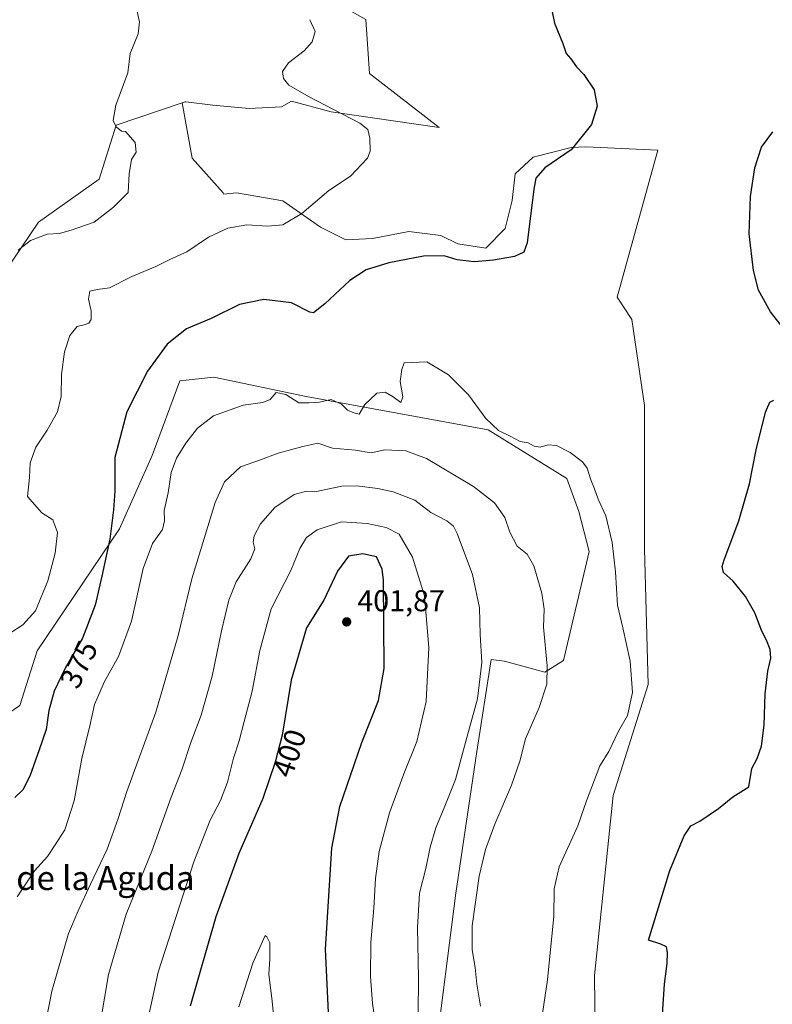
# Model space of a CAD drawing. Units: metres. Extents: x 615675 to 619167, y 4643789 to 4646159.
# Drawn here: x 618169 to 618419, y 4644329 to 4644656 of the extents above; entities that cross this region are included whole.
import ezdxf
from ezdxf.enums import TextEntityAlignment as Align

# ---------------------------------------------------------------- set-up
doc = ezdxf.new("R2010")
doc.units = ezdxf.units.M
doc.header["$MEASUREMENT"] = 0
for name, color, linetype, lineweight in [('Arbolado forestal CxS', 92, 'Continuous', 0), ('Cultivos herbáceos CxS', 92, 'Continuous', 0), ('Curva de nivel maestra', 30, 'Continuous', 30), ('Curva de nivel normal', 30, 'Continuous', 0), ('Matorral CxS', 135, 'Continuous', 0), ('Punto de cota en terreno', 7, 'Continuous', 0), ('Rótulo de curva de nivel directora', 7, 'Continuous', 0), ('Rótulo de punto de cota en terreno', 7, 'Continuous', 0), ('Suelo desnudo CxS', 253, 'Continuous', 0), ('Texto cartográfico', 7, 'Continuous', 0)]:
    doc.layers.add(name, color=color, linetype=linetype, lineweight=lineweight)
doc.styles.add('Style-Arial', font='txt')

# ---------------------------------------------------------------- blocks, each defined once
blk = doc.blocks.new('*U12')
at = {"layer": 'Cultivos herbáceos CxS', "color": 92, "linetype": 'Continuous', "lineweight": 0}
blk.add_polyline3d([(618360.6777, 4644299.8265, 378.1858), (618360.1934, 4644338.4407, 377.6748), (618366.4307, 4644398.1971, 378.8251), (618378.0352, 4644435.1655, 379.5171), (618376.8351, 4644480.2265, 378.5724), (618376.8732, 4644527.8413, 377.8674), (618372.7031, 4644556.3569, 377.8801), (618367.7953, 4644563.8353, 378.0185), (618381.2857, 4644612.6755, 376.9865), (618357.3337, 4644613.8283, 375.1233), (618352.4461, 4644613.6059, 374.619), (618339.8869, 4644610.3501, 373.6714), (618333.8397, 4644604.7683, 373.2524), (618332.9091, 4644595.9307, 373.3589), (618330.5836, 4644586.6271, 373.456), (618324.0711, 4644580.1157, 373.7877), (618314.7673, 4644581.5113, 373.7128), (618309.1861, 4644584.3025, 373.3493), (618298.4877, 4644585.6975, 373.0979), (618286.3936, 4644583.3721, 372.719), (618277.5561, 4644582.9067, 372.1407), (618269.1825, 4644587.0935, 370.8515), (618256.6555, 4644595.8631, 368.7963), (618245.1163, 4644597.7873, 367.8424), (618241.1625, 4644598.4467, 367.5447), (618236.8704, 4644598.0171, 367.255), (618236.7695, 4644598.4751, 367.2407), (618226.5163, 4644610.0095, 366.6856), (618223.1813, 4644628.3533, 366.7798), (618224.2059, 4644628.6987, 366.844), (618224.4183, 4644628.7703, 366.856), (618233.3265, 4644627.6123, 367.1581), (618245.4091, 4644626.4955, 367.7555), (618256.1613, 4644627.0831, 368.7563), (618259.4831, 4644628.9823, 369.4791), (618272.6569, 4644625.3895, 370.0288), (618308.5437, 4644620.2627, 371.9355), (618285.4741, 4644638.2059, 372.4441), (618284.1927, 4644656.1491, 372.5671)], dxfattribs=at)
blk = doc.blocks.new('5PATER')
at = {"layer": 'Punto de cota en terreno', "linetype": 'Continuous', "lineweight": 0}
h = blk.add_hatch(color=51, dxfattribs=at)
edge = h.paths.add_edge_path()
edge.add_ellipse((0, 0), major_axis=(-0.11, -0.111), ratio=0.999422, start_angle=0, end_angle=360)

msp = doc.modelspace()

# ---------------------------------------------------------------- linework, layer by layer
at = {"layer": 'Arbolado forestal CxS', "color": 92, "linetype": 'Continuous', "lineweight": 0}
for points in [[(618091.7551, 4644321.3693, 368.978), (618089.4843, 4644339.5379, 368.7774), (618092.8913, 4644363.3839, 369.9404), (618099.7049, 4644386.0947, 370.0557), (618108.2377, 4644401.4529, 370.4096), (618155.9035, 4644419.0353, 370.7844), (618169.1301, 4644428.0905, 371.7136), (618174.9555, 4644446.2967, 371.5554), (618202.2769, 4644486.8613, 375.4777), (618213.1897, 4644511.1785, 377.6747), (618222.4275, 4644536.0267, 377.3651), (618233.6697, 4644537.2757, 378.1452), (618264.3977, 4644530.8699, 379.537), (618324.8547, 4644519.7811, 380.254), (618351.0859, 4644503.5361, 380.6574), (618355.0809, 4644492.6491, 381.3682), (618358.4237, 4644479.3589, 381.4404), (618349.9857, 4644443.0657, 383.8605), (618343.6829, 4644439.1779, 385.2491), (618330.2965, 4644442.8181, 388.4227), (618325.8423, 4644443.3969, 389.4689), (618321.1435, 4644412.8639, 389.1782), (618314.1117, 4644365.7953, 387.4645), (618307.1757, 4644311.1101, 389.1289)], [(618307.1757, 4644311.1101, 389.1289), (618314.1117, 4644365.7953, 387.4645), (618321.1435, 4644412.8639, 389.1782), (618325.8423, 4644443.3969, 389.4689), (618330.2965, 4644442.8181, 388.4227), (618343.6829, 4644439.1779, 385.2491), (618349.9857, 4644443.0657, 383.8605), (618358.4237, 4644479.3589, 381.4404), (618355.0809, 4644492.6491, 381.3682), (618351.0859, 4644503.5361, 380.6574), (618324.8547, 4644519.7811, 380.254), (618264.3977, 4644530.8699, 379.537), (618233.6697, 4644537.2757, 378.1452), (618222.4275, 4644536.0267, 377.3651), (618213.1897, 4644511.1785, 377.6747), (618202.2769, 4644486.8613, 375.4777), (618174.9555, 4644446.2967, 371.5554), (618169.1301, 4644428.0905, 371.7136), (618155.9035, 4644419.0353, 370.7844), (618108.2377, 4644401.4529, 370.4096), (618099.7049, 4644386.0947, 370.0557), (618092.8913, 4644363.3839, 369.9404), (618089.4843, 4644339.5379, 368.7774), (618091.7551, 4644321.3693, 368.978)]]:
    msp.add_polyline3d(points, dxfattribs=at)
at = {"layer": 'Cultivos herbáceos CxS', "color": 92, "linetype": 'Continuous', "lineweight": 0}
for points in [[(618312.9885, 4644765.3529, 372.7123), (618298.6341, 4644765.7879, 372.5839), (618283.6445, 4644757.0411, 372.0228), (618267.4065, 4644748.2929, 371.2546), (618258.6615, 4644734.5479, 371.8815), (618254.9143, 4644704.5575, 372.3199), (618258.6605, 4644687.0635, 371.5819), (618273.6495, 4644677.0665, 372.3019), (618275.6713, 4644660.8831, 371.4721), (618284.1927, 4644656.1491, 372.5671), (618285.4741, 4644638.2059, 372.4441), (618308.5437, 4644620.2627, 371.9355), (618272.6569, 4644625.3895, 370.0288), (618259.4831, 4644628.9823, 369.4791), (618256.1613, 4644627.0831, 368.7563), (618245.4091, 4644626.4955, 367.7555), (618233.3265, 4644627.6123, 367.1581), (618224.4183, 4644628.7703, 366.856), (618224.2059, 4644628.6987, 366.844), (618223.1813, 4644628.3533, 366.7798)], [(618223.1813, 4644628.3533, 366.7798), (618226.5163, 4644610.0095, 366.6856), (618236.7695, 4644598.4751, 367.2407), (618236.8704, 4644598.0171, 367.255), (618241.1625, 4644598.4467, 367.5447), (618245.1163, 4644597.7873, 367.8424), (618256.6555, 4644595.8631, 368.7963), (618269.1825, 4644587.0935, 370.8515), (618277.5561, 4644582.9067, 372.1407), (618286.3936, 4644583.3721, 372.719), (618298.4877, 4644585.6975, 373.0979), (618309.1861, 4644584.3025, 373.3493), (618314.7673, 4644581.5113, 373.7128), (618324.0711, 4644580.1157, 373.7877), (618330.5836, 4644586.6271, 373.456), (618332.9091, 4644595.9307, 373.3589), (618333.8397, 4644604.7683, 373.2524), (618339.8869, 4644610.3501, 373.6714), (618352.4461, 4644613.6059, 374.619), (618357.3337, 4644613.8283, 375.1233), (618381.2857, 4644612.6755, 376.9865), (618367.7953, 4644563.8353, 378.0185), (618372.7031, 4644556.3569, 377.8801), (618376.8732, 4644527.8413, 377.8674), (618376.8351, 4644480.2265, 378.5724), (618378.0352, 4644435.1655, 379.5171), (618366.4307, 4644398.1971, 378.8251), (618360.1934, 4644338.4407, 377.6748), (618360.6777, 4644299.8265, 378.1858)]]:
    msp.add_polyline3d(points, dxfattribs=at)
at = {"layer": 'Curva de nivel maestra', "color": 30, "linetype": 'Continuous', "lineweight": 30, "flags": 128}
for points, elevation in [([(618346.18, 4644658.7001), (618346.9, 4644654.9101), (618349.66, 4644648.1401), (618350.87, 4644644.7601), (618352.34, 4644643.0401), (618354.28, 4644640.4001), (618356.71, 4644637.7801), (618360.18, 4644632.7501), (618361.12, 4644627.2701), (618359.28, 4644621.2101), (618352.53, 4644612.7801), (618343.7, 4644606.7801), (618340.79, 4644603.4101), (618340.03, 4644599.7701), (618337.88, 4644581.8401), (618336.8, 4644578.8201), (618333.61, 4644577.3901), (618326.61, 4644576.1401), (618320.28, 4644575.5801), (618314.61, 4644576.2301), (618310.26, 4644577.5401), (618303.39, 4644577.4301), (618291.87, 4644575.2501), (618284.28, 4644572.9301), (618278.93, 4644569.4101), (618270.57, 4644561.6301), (618266.83, 4644558.6701), (618265.61, 4644558.8601), (618259.51, 4644561.9001), (618250.28, 4644563.1001), (618242.2, 4644561.3701), (618232.75, 4644556.7801), (618224.62, 4644553.3401), (618218.19, 4644548.2401), (618211.59, 4644539.2401), (618204.79, 4644525.6701), (618200.81, 4644510.5001), (618200.8, 4644499.3901), (618200.32, 4644493.1301), (618199.14, 4644483.4601), (618196.39, 4644471.1301), (618194.22, 4644461.4601), (618190.07, 4644450.4601), (618184.28, 4644440.5701), (618180.57, 4644432.9401), (618178.84, 4644426.4501), (618177.98, 4644420.1801), (618175.6, 4644413.3701), (618172.52, 4644404.7001), (618170.16, 4644400.0601), (618167.48, 4644397.5201)], 375), ([(618427.16, 4644548.1801), (618418.72, 4644558.9201), (618414.78, 4644566.1301), (618413.12, 4644572.6401), (618411.67, 4644584.8501), (618412.06, 4644597.2401), (618413.55, 4644606.8301), (618415.75, 4644613.6501), (618419.52, 4644618.7301)], 375), ([(618382.44, 4644318.8101), (618383.57, 4644335.5201), (618384.38, 4644342.3601), (618384.55, 4644346.0701), (618384.14, 4644347.9901), (618382.32, 4644348.8401), (618378.18, 4644350.1301), (618385.34, 4644373.3001), (618390.06, 4644384.8601), (618392.31, 4644388.1901), (618395.28, 4644389.7001), (618401.5, 4644393.9201), (618406.24, 4644397.8001), (618411.52, 4644401.1301), (618412.6, 4644407.1601), (618414.28, 4644410.5801), (618415.74, 4644414.5901), (618416.69, 4644421.6201), (618417.02, 4644431.9601), (618417.82, 4644439.5601), (618418.84, 4644443.8801), (618418.62, 4644446.8001), (618417.44, 4644449.8401), (618415.84, 4644452.8301), (618413.52, 4644458.9401), (618410.5, 4644464.3201), (618406.33, 4644469.4201), (618403.15, 4644472.3601), (618402.7, 4644474.2901), (618403.34, 4644476.5301), (618408.22, 4644489.4601), (618411.81, 4644501.8001), (618413.99, 4644513.1301), (618417.08, 4644525.6601), (618418.53, 4644528.9301), (618419.89, 4644529.6401)], 375), ([(618272.27, 4644316.8001), (618270.86, 4644347.1301), (618272.92, 4644380.7101), (618275.6, 4644394.5201), (618282.9, 4644415.8001), (618288.47, 4644429.8001), (618290.36, 4644440.4301), (618290.09, 4644469.7601), (618289.65, 4644473.4101), (618287.72, 4644477.5701), (618283.24, 4644478.5801), (618278.42, 4644477.7501), (618274.83, 4644472.8001), (618270.28, 4644463.1301), (618264.45, 4644453.9201), (618259.44, 4644436.5401), (618256.4, 4644418.3001), (618254.05, 4644409.3001), (618249.96, 4644397.2001), (618241.96, 4644378.9301), (618234.3, 4644357.8801), (618225.85, 4644328.2101)], 400)]:
    msp.add_lwpolyline(points, dxfattribs=dict(at, elevation=elevation))
at = {"layer": 'Curva de nivel normal', "color": 30, "linetype": 'Continuous', "lineweight": 0, "flags": 128}
for points, elevation in [([(618168.67, 4644579.4201), (618172.77, 4644582.6401), (618178.29, 4644584.7101), (618182.36, 4644585.0101), (618186.6, 4644586.2101), (618193.86, 4644588.7501), (618200.3, 4644593.7801), (618205.19, 4644598.6201), (618205.57, 4644604.7801), (618206.27, 4644609.5501), (618207.9, 4644612.0301), (618207.55, 4644615.1701), (618204.28, 4644618.8801), (618202.93, 4644618.9701), (618201.21, 4644620.4201), (618200.22, 4644622.5201), (618201.11, 4644627.6301), (618205.1, 4644638.4201), (618205.82, 4644644.8001), (618208.54, 4644651.2901), (618208.99, 4644655.3401), (618208.06, 4644659.2301)], 365), ([(618265.56, 4644656.0401), (618267.32, 4644652.0601), (618266.42, 4644648.6401), (618263.71, 4644645.7101), (618258.47, 4644641.7001), (618256.54, 4644638.7701), (618256.86, 4644636.4701), (618258.63, 4644634.2701), (618265.17, 4644630.4801), (618282.2, 4644621.6301), (618284.87, 4644619.5501), (618285.59, 4644616.7201), (618285.66, 4644612.3701), (618284.79, 4644609.9901), (618279.09, 4644604.0701), (618271.9, 4644599.2501), (618262.95, 4644591.6601), (618256.61, 4644587.9201), (618251.62, 4644587.4101), (618244.65, 4644587.8201), (618238.29, 4644586.7401), (618231.95, 4644583.7701), (618224.67, 4644578.8801), (618219.05, 4644576.3601), (618214.45, 4644574.0201), (618206.47, 4644570.7301), (618199.03, 4644566.9001), (618194.92, 4644566.4301), (618192.5, 4644565.7701), (618191.96, 4644563.1601), (618192.89, 4644559.2901), (618192.9, 4644556.4401), (618192.14, 4644555.1901), (618190.59, 4644554.6901), (618188.25, 4644554.1301), (618185.8, 4644551.1201), (618184.07, 4644545.6901), (618182.98, 4644538.1301), (618182.87, 4644530.8101), (618181.74, 4644525.7201), (618178.24, 4644519.5901), (618174.45, 4644513.9301), (618172.67, 4644508.7801), (618172.4, 4644503.8801), (618171.71, 4644497.5601), (618176.51, 4644492.2001), (618180.18, 4644489.8001), (618181.71, 4644485.6201), (618180.97, 4644478.7401), (618178.54, 4644469.6201), (618174.39, 4644459.5901), (618170.15, 4644454.9601), (618166.06, 4644452.2601)], 370), ([(618304.51, 4644542.3601), (618296.96, 4644542.0001), (618296.24, 4644539.8001), (618295.64, 4644535.8001), (618296.47, 4644530.7601), (618295.86, 4644528.8201), (618293.26, 4644530.7401), (618290.62, 4644532.2301), (618287.83, 4644531.8801), (618283.93, 4644528.2001), (618282.02, 4644524.9501), (618280.22, 4644525.4201), (618278.16, 4644526.2601), (618276.13, 4644528.3201), (618272.66, 4644529.8401), (618268.8, 4644528.9801), (618265.28, 4644528.7401), (618261.94, 4644528.7001), (618257.67, 4644531.5201), (618254.46, 4644532.1501), (618252.38, 4644529.8001), (618250.01, 4644528.8201), (618243.38, 4644527.9801), (618233.61, 4644524.4001), (618228.28, 4644520.2701), (618224.41, 4644515.2601), (618221.32, 4644510.3101), (618219.55, 4644505.5301), (618218.46, 4644498.8001), (618217.12, 4644492.9701), (618217.28, 4644489.4601), (618216.58, 4644486.6401), (618213.28, 4644482.0101), (618210.24, 4644473.6401), (618206.26, 4644456.1501), (618201.94, 4644444.4601), (618197.36, 4644436.1301), (618193.97, 4644428.4601), (618192.46, 4644421.3601), (618189.83, 4644410.5801), (618187.23, 4644396.4101), (618184.18, 4644386.8601), (618180.73, 4644381.4501), (618178.37, 4644377.9201), (618174.05, 4644373.2201), (618168.26, 4644364.6101)], 380), ([(618342.65, 4644323.5901), (618344.6, 4644336.9401), (618345.94, 4644350.3501), (618346.76, 4644358.0001), (618346.78, 4644367.1601), (618348.5, 4644374.5201), (618354.68, 4644388.1301), (618357.53, 4644396.4601), (618360.21, 4644403.4601), (618361.98, 4644408.1301), (618364.99, 4644412.8401), (618368.26, 4644419.6401), (618371.22, 4644424.8401), (618372.83, 4644432.5001), (618372.13, 4644442.8201), (618369.68, 4644453.9901), (618367.86, 4644461.5201), (618367.23, 4644472.5301), (618366.11, 4644482.2901), (618363.99, 4644491.1801), (618361.5, 4644496.6801), (618360.28, 4644500.1401), (618358.97, 4644503.1601), (618357.78, 4644506.9701), (618356.24, 4644509.1401), (618352.18, 4644512.2101), (618347.61, 4644514.5101), (618344.88, 4644514.7301), (618342.18, 4644514.0101), (618340.22, 4644514.2701), (618338.17, 4644515.4501), (618335.5, 4644515.9001), (618332.17, 4644517.6301), (618328.33, 4644519.5601), (618324.15, 4644523.4901), (618318.32, 4644531.3401), (618311.73, 4644537.9901), (618304.51, 4644542.3601)], 380), ([(618268.28, 4644515.3201), (618263.26, 4644514.1501), (618255.12, 4644511.9801), (618249.21, 4644509.7501), (618242.58, 4644507.4401), (618237.26, 4644502.4801), (618234.14, 4644495.6201), (618226.38, 4644470.2401), (618221.81, 4644451.3801), (618214.35, 4644425.8801), (618204.74, 4644399.5601), (618201.88, 4644390.6001), (618198.27, 4644380.4501), (618192.69, 4644368.7501), (618188.61, 4644359.8701), (618185.38, 4644352.3201), (618179.79, 4644333.1901), (618177.14, 4644319.5701)], 385), ([(618322.32, 4644328.1801), (618321.16, 4644335.5701), (618320.62, 4644341.0501), (618319.54, 4644346.9501), (618319.55, 4644354.9701), (618321.95, 4644371.4301), (618323.99, 4644380.2801), (618327.09, 4644388.6601), (618332.7, 4644401.7101), (618335.46, 4644409.6401), (618337.29, 4644417.1101), (618341.81, 4644427.4801), (618344.35, 4644435.2401), (618344.52, 4644441.3001), (618343.26, 4644454.2001), (618343.47, 4644460.2001), (618342.76, 4644465.4601), (618340.12, 4644474.5201), (618337.87, 4644478.4601), (618334.56, 4644481.1401), (618332.14, 4644485.7401), (618330.4, 4644490.5801), (618326.95, 4644495.4701), (618320.06, 4644500.9101), (618304.42, 4644510.2701), (618297.57, 4644512.7101), (618290.51, 4644513.0901), (618286.01, 4644512.0901), (618280.8, 4644513.0301), (618273.16, 4644513.6401), (618268.28, 4644515.3201)], 385), ([(618281.28, 4644501.1501), (618276.28, 4644501.0101), (618267.29, 4644499.1401), (618264.44, 4644499.4001), (618260.44, 4644498.2601), (618253.92, 4644493.9101), (618249.22, 4644488.4601), (618247.12, 4644484.5201), (618246.81, 4644482.3601), (618247.28, 4644480.1901), (618245.94, 4644476.8301), (618241.16, 4644469.2801), (618238.69, 4644463.1701), (618236.23, 4644452.9801), (618233.17, 4644437.8501), (618229.44, 4644424.9801), (618226.07, 4644415.8001), (618223, 4644406.7701), (618219.48, 4644397.6801), (618213.02, 4644379.7701), (618204.56, 4644358.8001), (618198.64, 4644338.8001), (618194.8, 4644315.7701)], 390), ([(618301.67, 4644325.7401), (618301.7, 4644337.5401), (618301.38, 4644354.4001), (618302.11, 4644365.8001), (618304.12, 4644373.9901), (618305.6, 4644381.1001), (618307.54, 4644387.4801), (618310.43, 4644394.7001), (618314.08, 4644403.5601), (618317.81, 4644417.4601), (618321.35, 4644430.3001), (618322.81, 4644442.4101), (618322.21, 4644451.7301), (618322.06, 4644460.5701), (618319.66, 4644471.6201), (618314.53, 4644485.3401), (618313.4, 4644487.6801), (618311.19, 4644489.4601), (618305.84, 4644492.2801), (618300.52, 4644496.3701), (618293.28, 4644499.1701), (618288.24, 4644500.2301), (618281.28, 4644501.1501)], 390), ([(618276.1, 4644489.2001), (618268.04, 4644486.4701), (618264.45, 4644483.9201), (618262.31, 4644480.3101), (618259.28, 4644472.9801), (618252.79, 4644460.2301), (618248.93, 4644446.4601), (618246.44, 4644432.8801), (618243.74, 4644422.8001), (618242.11, 4644416.3501), (618240.25, 4644410.6401), (618238.17, 4644402.6901), (618235.91, 4644396.6001), (618232.41, 4644390.0801), (618227.02, 4644376.2201), (618215.2, 4644339.5001), (618209.98, 4644315.6101)], 395), ([(618287.92, 4644319.4401), (618286.46, 4644329.0901), (618285.78, 4644338.0701), (618285.83, 4644349.3501), (618286.89, 4644360.7401), (618287.39, 4644370.6001), (618288.7, 4644379.6301), (618292.13, 4644392.4601), (618296.8, 4644405.4601), (618301.14, 4644416.1301), (618304.32, 4644429.4601), (618305.15, 4644447.4601), (618303.69, 4644464.6201), (618299.73, 4644477.3801), (618295.27, 4644485.1201), (618290.96, 4644487.3301), (618284.62, 4644488.6501), (618276.1, 4644489.2001)], 395), ([(618250.76, 4644351.7101), (618246.62, 4644342.5001), (618242.04, 4644327.9601)], 405), ([(618254.28, 4644317.6101), (618253.03, 4644329.9101), (618252, 4644338.8101), (618252.3, 4644343.8601), (618252.28, 4644349.2301), (618251.25, 4644351.2501), (618250.76, 4644351.7101)], 405)]:
    msp.add_lwpolyline(points, dxfattribs=dict(at, elevation=elevation))
at = {"layer": 'Matorral CxS', "color": 135, "linetype": 'Continuous', "lineweight": 0}
for points in [[(618312.9885, 4644765.3529, 372.7123), (618298.6341, 4644765.7879, 372.5839), (618283.6445, 4644757.0411, 372.0228), (618267.4065, 4644748.2929, 371.2546), (618258.6615, 4644734.5479, 371.8815), (618254.9143, 4644704.5575, 372.3199), (618258.6605, 4644687.0635, 371.5819), (618273.6495, 4644677.0665, 372.3019), (618275.6713, 4644660.8831, 371.4721), (618284.1927, 4644656.1491, 372.5671), (618285.4741, 4644638.2059, 372.4441), (618308.5437, 4644620.2627, 371.9355), (618272.6569, 4644625.3895, 370.0288), (618259.4831, 4644628.9823, 369.4791), (618256.1613, 4644627.0831, 368.7563), (618245.4091, 4644626.4955, 367.7555), (618233.3265, 4644627.6123, 367.1581), (618224.4183, 4644628.7703, 366.856), (618224.2059, 4644628.6987, 366.844), (618223.1813, 4644628.3533, 366.7798)], [(618284.1927, 4644656.1491, 372.5671), (618285.4741, 4644638.2059, 372.4441), (618308.5437, 4644620.2627, 371.9355), (618272.6569, 4644625.3895, 370.0288), (618259.4831, 4644628.9823, 369.4791), (618256.1613, 4644627.0831, 368.7563), (618245.4091, 4644626.4955, 367.7555), (618233.3265, 4644627.6123, 367.1581), (618224.4183, 4644628.7703, 366.856), (618224.2059, 4644628.6987, 366.844), (618223.1813, 4644628.3533, 366.7798), (618201.1917, 4644620.9389, 364.7448), (618195.5203, 4644603.0107, 364.2784), (618175.3715, 4644588.7907, 363.4004), (618157.4963, 4644562.4553, 365.7994)], [(618223.1813, 4644628.3533, 366.7798), (618201.1917, 4644620.9389, 364.7448), (618195.5203, 4644603.0107, 364.2784), (618175.3715, 4644588.7907, 363.4004), (618157.4963, 4644562.4553, 365.7994), (618147.5037, 4644547.4599, 363.4158), (618137.5105, 4644543.7109, 363.1616), (618118.7737, 4644534.9637, 360.5592), (618111.3195, 4644529.5755, 359.8829), (618095.5847, 4644517.9493, 358.9065), (618084.2395, 4644510.8233, 360.7668), (618072.8619, 4644506.2351, 360.989), (618066.7503, 4644487.1119, 362.3844), (618068.8143, 4644474.4407, 364.1251), (618052.5473, 4644473.7687, 362.9377), (618039.5581, 4644457.6871, 363.2785), (618033.9909, 4644440.3685, 362.5334), (618029.3663, 4644428.8681, 360.7466), (618014.6619, 4644436.3009, 360.6701), (618005.8109, 4644433.0149, 359.7682), (618008.8737, 4644422.5427, 360.8596), (618022.1197, 4644398.9379, 361.6656), (618026.6605, 4644391.3769, 362.3944), (618026.1049, 4644383.6765, 361.7379)]]:
    msp.add_polyline3d(points, dxfattribs=at)
at = {"layer": 'Suelo desnudo CxS', "color": 253, "linetype": 'Continuous', "lineweight": 0}
for points in [[(618223.1813, 4644628.3533, 366.7798), (618201.1917, 4644620.9389, 364.7448), (618195.5203, 4644603.0107, 364.2784), (618175.3715, 4644588.7907, 363.4004), (618157.4963, 4644562.4553, 365.7994), (618147.5037, 4644547.4599, 363.4158), (618137.5105, 4644543.7109, 363.1616), (618118.7737, 4644534.9637, 360.5592), (618111.3195, 4644529.5755, 359.8829), (618095.5847, 4644517.9493, 358.9065), (618084.2395, 4644510.8233, 360.7668), (618072.8619, 4644506.2351, 360.989), (618066.7503, 4644487.1119, 362.3844), (618068.8143, 4644474.4407, 364.1251), (618052.5473, 4644473.7687, 362.9377), (618039.5581, 4644457.6871, 363.2785), (618033.9909, 4644440.3685, 362.5334), (618029.3663, 4644428.8681, 360.7466), (618014.6619, 4644436.3009, 360.6701), (618005.8109, 4644433.0149, 359.7682), (618008.8737, 4644422.5427, 360.8596), (618022.1197, 4644398.9379, 361.6656), (618026.6605, 4644391.3769, 362.3944), (618026.1049, 4644383.6765, 361.7379)], [(618157.4963, 4644562.4553, 365.7994), (618175.3715, 4644588.7907, 363.4004), (618195.5203, 4644603.0107, 364.2784), (618201.1917, 4644620.9389, 364.7448), (618223.1813, 4644628.3533, 366.7798), (618226.5163, 4644610.0095, 366.6856), (618236.7695, 4644598.4751, 367.2407), (618236.8704, 4644598.0171, 367.255), (618241.1625, 4644598.4467, 367.5447), (618245.1163, 4644597.7873, 367.8424), (618256.6555, 4644595.8631, 368.7963), (618269.1825, 4644587.0935, 370.8515), (618277.5561, 4644582.9067, 372.1407), (618286.3936, 4644583.3721, 372.719), (618298.4877, 4644585.6975, 373.0979), (618309.1861, 4644584.3025, 373.3493), (618314.7673, 4644581.5113, 373.7128), (618324.0711, 4644580.1157, 373.7877), (618330.5836, 4644586.6271, 373.456), (618332.9091, 4644595.9307, 373.3589), (618333.8397, 4644604.7683, 373.2524), (618339.8869, 4644610.3501, 373.6714), (618352.4461, 4644613.6059, 374.619), (618357.3337, 4644613.8283, 375.1233), (618381.2857, 4644612.6755, 376.9865), (618367.7953, 4644563.8353, 378.0185), (618372.7031, 4644556.3569, 377.8801), (618376.8732, 4644527.8413, 377.8674), (618376.8351, 4644480.2265, 378.5724), (618378.0352, 4644435.1655, 379.5171), (618366.4307, 4644398.1971, 378.8251), (618360.1934, 4644338.4407, 377.6748), (618360.6777, 4644299.8265, 378.1858)], [(618223.1813, 4644628.3533, 366.7798), (618226.5163, 4644610.0095, 366.6856), (618236.7695, 4644598.4751, 367.2407), (618236.8704, 4644598.0171, 367.255), (618241.1625, 4644598.4467, 367.5447), (618245.1163, 4644597.7873, 367.8424), (618256.6555, 4644595.8631, 368.7963), (618269.1825, 4644587.0935, 370.8515), (618277.5561, 4644582.9067, 372.1407), (618286.3936, 4644583.3721, 372.719), (618298.4877, 4644585.6975, 373.0979), (618309.1861, 4644584.3025, 373.3493), (618314.7673, 4644581.5113, 373.7128), (618324.0711, 4644580.1157, 373.7877), (618330.5836, 4644586.6271, 373.456), (618332.9091, 4644595.9307, 373.3589), (618333.8397, 4644604.7683, 373.2524), (618339.8869, 4644610.3501, 373.6714), (618352.4461, 4644613.6059, 374.619), (618357.3337, 4644613.8283, 375.1233), (618381.2857, 4644612.6755, 376.9865), (618367.7953, 4644563.8353, 378.0185), (618372.7031, 4644556.3569, 377.8801), (618376.8732, 4644527.8413, 377.8674), (618376.8351, 4644480.2265, 378.5724), (618378.0352, 4644435.1655, 379.5171), (618366.4307, 4644398.1971, 378.8251), (618360.1934, 4644338.4407, 377.6748), (618360.6777, 4644299.8265, 378.1858)], [(618307.1757, 4644311.1101, 389.1289), (618314.1117, 4644365.7953, 387.4645), (618321.1435, 4644412.8639, 389.1782), (618325.8423, 4644443.3969, 389.4689), (618330.2965, 4644442.8181, 388.4227), (618343.6829, 4644439.1779, 385.2491), (618349.9857, 4644443.0657, 383.8605), (618358.4237, 4644479.3589, 381.4404), (618355.0809, 4644492.6491, 381.3682), (618351.0859, 4644503.5361, 380.6574), (618324.8547, 4644519.7811, 380.254), (618264.3977, 4644530.8699, 379.537), (618233.6697, 4644537.2757, 378.1452), (618222.4275, 4644536.0267, 377.3651), (618213.1897, 4644511.1785, 377.6747), (618202.2769, 4644486.8613, 375.4777), (618174.9555, 4644446.2967, 371.5554), (618169.1301, 4644428.0905, 371.7136), (618155.9035, 4644419.0353, 370.7844), (618108.2377, 4644401.4529, 370.4096), (618099.7049, 4644386.0947, 370.0557), (618092.8913, 4644363.3839, 369.9404), (618089.4843, 4644339.5379, 368.7774), (618091.7551, 4644321.3693, 368.978)], [(618307.1757, 4644311.1101, 389.1289), (618314.1117, 4644365.7953, 387.4645), (618321.1435, 4644412.8639, 389.1782), (618325.8423, 4644443.3969, 389.4689), (618330.2965, 4644442.8181, 388.4227), (618343.6829, 4644439.1779, 385.2491), (618349.9857, 4644443.0657, 383.8605), (618358.4237, 4644479.3589, 381.4404), (618355.0809, 4644492.6491, 381.3682), (618351.0859, 4644503.5361, 380.6574), (618324.8547, 4644519.7811, 380.254), (618264.3977, 4644530.8699, 379.537), (618233.6697, 4644537.2757, 378.1452), (618222.4275, 4644536.0267, 377.3651), (618213.1897, 4644511.1785, 377.6747), (618202.2769, 4644486.8613, 375.4777), (618174.9555, 4644446.2967, 371.5554), (618169.1301, 4644428.0905, 371.7136), (618155.9035, 4644419.0353, 370.7844), (618108.2377, 4644401.4529, 370.4096), (618099.7049, 4644386.0947, 370.0557), (618092.8913, 4644363.3839, 369.9404), (618089.4843, 4644339.5379, 368.7774), (618091.7551, 4644321.3693, 368.978)]]:
    msp.add_polyline3d(points, dxfattribs=at)

# ---------------------------------------------------------------- block references
at = {"layer": 'Cultivos herbáceos CxS', "color": 92, "linetype": 'Continuous', "lineweight": 0}
msp.add_blockref('*U12', (0, 0), dxfattribs=at)
at = {"layer": 'Punto de cota en terreno', "color": 7, "linetype": 'Continuous', "lineweight": 0, "xscale": 10, "yscale": 10, "zscale": 10}
msp.add_blockref('5PATER', (618277.85, 4644455.93, 401.87), dxfattribs=at)

# ---------------------------------------------------------------- texts
at = {"layer": 'Rótulo de curva de nivel directora', "color": 7, "linetype": 'Continuous', "lineweight": 0, "style": 'Style-Arial'}
for s, rotation, p in [('375', 64.069229, (618188.8127, 4644441.8141)), ('400', 71.323893, (618258.7814, 4644412.2861))]:
    msp.add_text(s, height=7, rotation=rotation, dxfattribs=at).set_placement(p, align=Align.MIDDLE_CENTER)
at = {"layer": 'Rótulo de punto de cota en terreno', "color": 7, "linetype": 'Continuous', "lineweight": 0, "style": 'Style-Arial'}
msp.add_text('401,87', height=7, dxfattribs=at).set_placement((618281.3778, 4644459.4578))
at = {"layer": 'Texto cartográfico', "color": 7, "linetype": 'Continuous', "lineweight": 0, "style": 'Style-Arial'}
msp.add_text('Cabezo de la Aguda', height=8, dxfattribs=at).set_placement((618177.554, 4644370.8202), align=Align.MIDDLE_CENTER)

doc.saveas('drawing.dxf')
